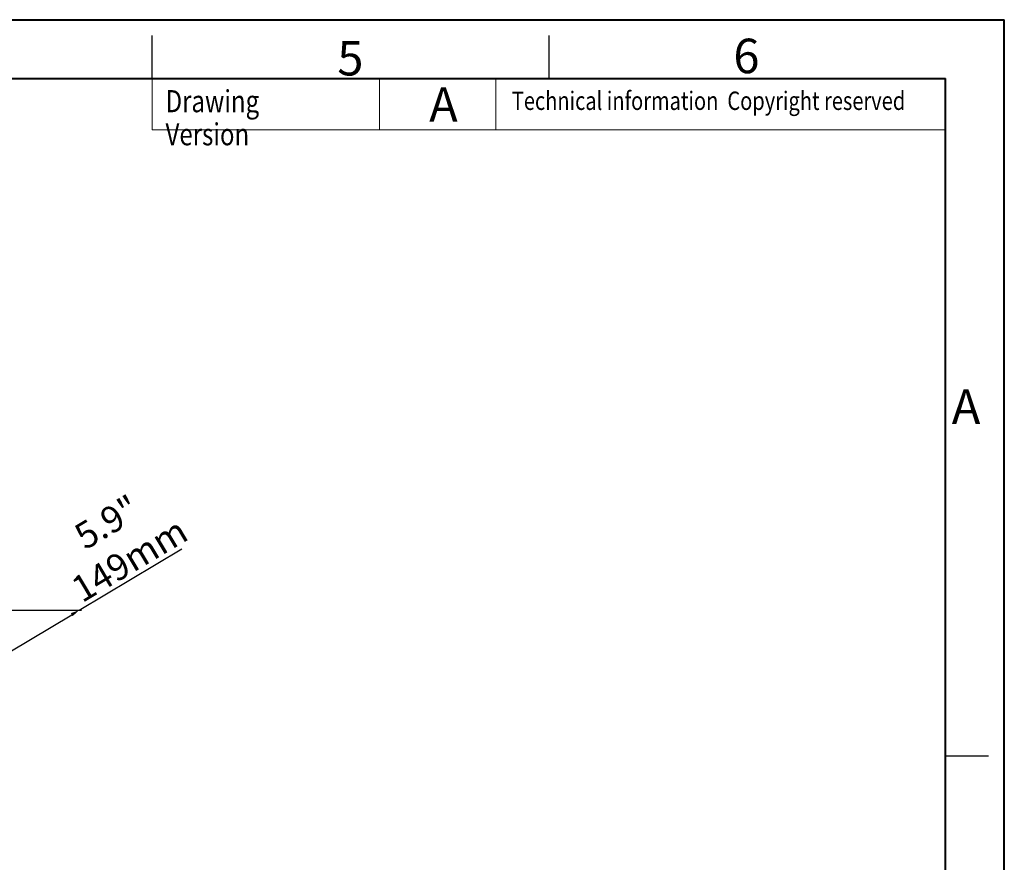
# Model space of a CAD drawing. Units: millimetres. Extents: x -4451 to -1629, y -130 to 3862.
# Drawn here: x -2753 to -1629, y 2900 to 3862 of the extents above; entities that cross this region are included whole.
import ezdxf

# ---------------------------------------------------------------- set-up
doc = ezdxf.new("R2010")
doc.units = ezdxf.units.MM
doc.header["$LTSCALE"] = 54.45
doc.header["$PDSIZE"] = 0.01
doc.layers.get('0').update_dxf_attribs({"linetype": 'CONTINUOUS', "lineweight": 40})
doc.layers.get('Defpoints').update_dxf_attribs({"color": 27, "linetype": 'CONTINUOUS', "lineweight": 13})
for name, color, linetype, lineweight in [('ex', 141, 'CONTINUOUS', 15), ('FRAME050', 6, 'CONTINUOUS', 25), ('txt', 201, 'CONTINUOUS', 30)]:
    doc.layers.add(name, color=color, linetype=linetype, lineweight=lineweight)
doc.styles.get("Standard").update_dxf_attribs({"font": 'ISOCP.SHX', "bigfont": 'gbcbig.shx'})
doc.styles.add('TEXTSTYLE_2', font='ISOCP.SHX', dxfattribs={"bigfont": 'gbcbig.shx'})
doc.dimstyles.get("Standard").update_dxf_attribs({"dimtxt": 10, "dimasz": 10, "dimexe": 1.3, "dimexo": 0.5, "dimtad": 1, "dimdsep": 46, "dimtxsty": 'Standard', "dimblk": '_FILLED', "dimblk1": '_FILLED', "dimblk2": '_FILLED', "dimcen": 0.09, "dimadec": 0, "dimazin": 0, "dimtol": 1, "dimtp": 0.01, "dimtm": 0.01, "dimtfac": 1, "dimtofl": 0, "dimtmove": 0, "dimatfit": 3, "dimldrblk": '_FILLED', "dimfxl": 0, "dimtolj": 1, "dimarcsym": 0})

# ---------------------------------------------------------------- blocks, each defined once
blk = doc.blocks.new('_FILLED')
at = {"color": 0, "linetype": 'ByBlock'}
blk.add_solid([(0, 0), (-1, 0.2), (-1, -0.2)], dxfattribs=at)
blk = doc.blocks.new('*D2')
at = {"layer": 'Defpoints', "color": 0}
for p in [(-2769.3, 3187.5), (-2685.4, 3187.5), (-2843.3, 3134.9)]:
    blk.add_point(p, dxfattribs=at)
at = {"layer": 'FRAME050', "color": 0, "lineweight": -2}
for p, q in [((-2685.4, 3187.5), (-2568.3, 3257.4)), ((-2768.4, 3187.5), (-2682.9, 3187.5)), ((-2764.8, 3140), (-2694, 3182.3)), ((-2842.3, 3134.9), (-2770.8, 3134.9))]:
    blk.add_line(p, q, dxfattribs=at)
at = {"layer": 'FRAME050', "color": 0, "lineweight": -2, "xscale": 10, "yscale": 10, "zscale": 10}
for p, rotation in [((-2685.4, 3187.5), 30.87352071077355), ((-2773.4, 3134.9), 210.8735207107736)]:
    blk.add_blockref('_FILLED', p, dxfattribs=dict(at, rotation=rotation))
at = {"layer": 'FRAME050', "color": 0, "insert": (-2661.4, 3300.9), "char_height": 30, "attachment_point": 2, "rotation": 30.8735}
blk.add_mtext('\\A1;\\Fisocp.shx,gbcbig.shx;5.9"\\P\\Fisocp.shx,gbcbig.shx;149mm', dxfattribs=at)

msp = doc.modelspace()

# ---------------------------------------------------------------- linework, layer by layer
for p, q in [((-4451.212, 3861.795), (-1628.524, 3861.795)), ((-1628.524, -129.885), (-1628.524, 3861.795)), ((-4384.012, 3794.595), (-1695.724, 3794.595)), ((-1695.724, -62.685), (-1695.724, 3794.595))]:
    msp.add_line(p, q)
at = {"layer": 'ex'}
for p, q in [((-2601.909, 3794.595), (-1695.724, 3794.595)), ((-2601.909, 3794.595), (-2601.909, 3735.948)), ((-2342.279, 3794.595), (-2342.279, 3735.948)), ((-2209.354, 3794.595), (-2209.354, 3735.948)), ((-1695.724, 3794.595), (-1695.724, 3735.948)), ((-2601.909, 3735.948), (-1695.724, 3735.948)), ((-2151.654, 3735.948), (-1695.724, 3735.948))]:
    msp.add_line(p, q, dxfattribs=at)
at = {"layer": 'FRAME050'}
for p, q in [((-2601.909, 3794.595), (-2601.909, 3843.866)), ((-2148.616, 3794.595), (-2148.616, 3843.866)), ((-1695.724, 3020.989), (-1646.453, 3020.989))]:
    msp.add_line(p, q, dxfattribs=at)

# ---------------------------------------------------------------- texts
at = {"layer": 'txt', "attachment_point": 2, "line_spacing_factor": 0.9, "style": 'TEXTSTYLE_2'}
for s, insert, char_height, width in [('5', (-2375.62, 3837.563), 39.417, 39.41677), ('6', (-1923.15, 3840.11), 39.417, 39.41677), ('\\fArial|b0|i0|c0|p32;A', (-2269.285, 3784.593), 39.15486, 39.15486), ('A', (-1672.221, 3439.592), 39.417, 39.41677)]:
    msp.add_mtext(s, dxfattribs=dict(at, insert=insert, char_height=char_height, width=width))
at = {"layer": 'txt', "attachment_point": 1, "line_spacing_factor": 0.9}
for s, insert, char_height, width in [('{\\W0.8;Drawing Version}', (-2586.821, 3781.346), 25.2, 206.46184), ('\\f宋体|b0|i0|c134|p0;\\W0.8;Technical information  Copyright reserved', (-2191.218, 3779.741), 21, 513.62959)]:
    msp.add_mtext(s, dxfattribs=dict(at, insert=insert, char_height=char_height, width=width))

# ---------------------------------------------------------------- dimensions: what is measured, and where the dimension line sits
at = {"layer": 'FRAME050'}
dim = msp.add_linear_dim(base=(-2685.385, 3187.466), p1=(-2843.278, 3134.867), p2=(-2769.341, 3187.466), angle=30.873521, text='\\Fisocp.shx,gbcbig.shx;5.9"\\P\\Fisocp.shx,gbcbig.shx;149mm', dimstyle='Standard', override={"dimtxt": 30, "dimgap": 5, "dimtxsty": 'Standard'}, dxfattribs=at)
dim.commit()
dim.dimension.update_dxf_attribs({"geometry": '*D2', "text_midpoint": (-2617.746, 3227.905), "dimtype": 160})

doc.saveas('drawing.dxf')
